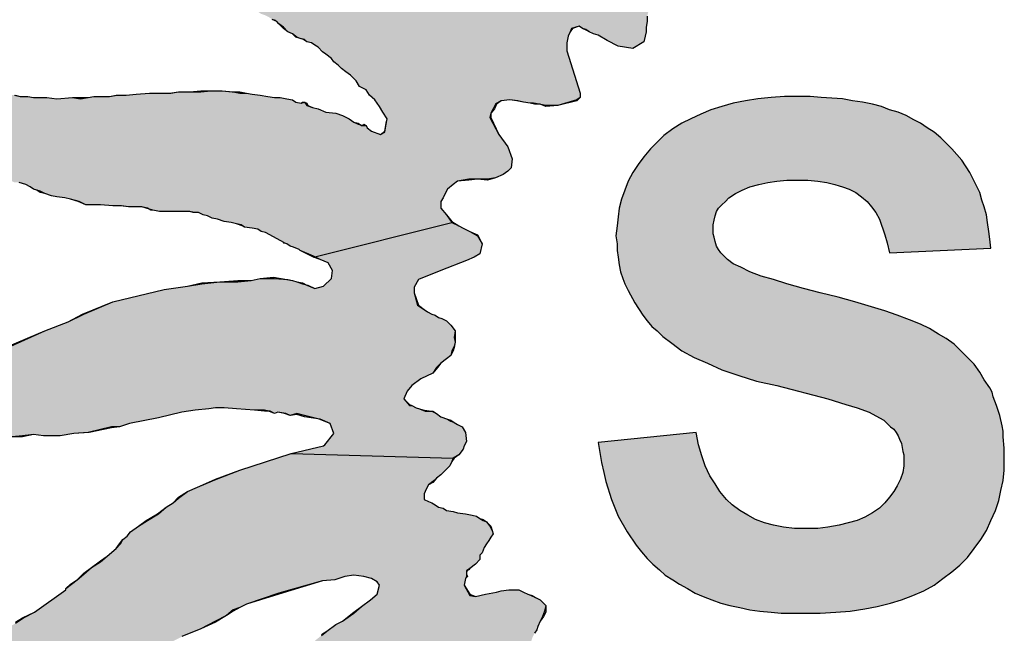
# Model space of a CAD drawing. Extents: x 65 to 730, y -2 to 387.
# Drawn here: x 458 to 477, y 75 to 87 of the extents above; entities that cross this region are included whole.
import ezdxf

# ---------------------------------------------------------------- set-up
doc = ezdxf.new("R2010")
doc.units = 0
doc.layers.get('0').update_dxf_attribs({"color": 3, "linetype": 'CONTINUOUS'})
doc.layers.add('TB', color=7, linetype='CONTINUOUS')
doc.layers.add('TEXT', color=3, linetype='CONTINUOUS')

msp = doc.modelspace()

# ---------------------------------------------------------------- hatches: boundary and pattern name
at = {"layer": 'TB', "linetype": 'Continuous'}
msp.add_hatch(color=0, dxfattribs=at).paths.add_polyline_path([(470.4, 75.867), (470.508, 75.758), (470.66, 75.672), (470.79, 75.585), (470.942, 75.498), (471.094, 75.411), (471.245, 75.346), (471.419, 75.281), (471.592, 75.216), (471.766, 75.173), (471.961, 75.13), (472.156, 75.086), (472.351, 75.064), (472.568, 75.043), (472.763, 75.021), (473.002, 75.021), (473.219, 75.021), (473.522, 75.021), (473.826, 75.043), (474.108, 75.064), (474.39, 75.108), (474.628, 75.151), (474.888, 75.216), (475.105, 75.281), (475.322, 75.368), (475.539, 75.455), (475.734, 75.563), (475.908, 75.693), (476.081, 75.823), (476.233, 75.954), (476.385, 76.105), (476.515, 76.279), (476.645, 76.452), (476.753, 76.626), (476.84, 76.821), (476.927, 77.016), (476.992, 77.211), (477.035, 77.406), (477.078, 77.602), (477.1, 77.797), (477.1, 78.014), (477.1, 78.23), (477.078, 78.447), (477.078, 78.556), (477.057, 78.664), (477.013, 78.859), (476.948, 79.054), (476.883, 79.228), (476.862, 79.315), (476.818, 79.401), (476.71, 79.553), (476.623, 79.705), (476.515, 79.857), (476.385, 79.987), (476.254, 80.117), (476.124, 80.247), (475.973, 80.355), (475.821, 80.442), (475.647, 80.551), (475.474, 80.637), (475.257, 80.724), (475.018, 80.811), (474.78, 80.897), (474.194, 81.071), (473.869, 81.158), (473.522, 81.244), (473.197, 81.331), (472.872, 81.418), (472.612, 81.505), (472.373, 81.57), (472.156, 81.656), (471.983, 81.743), (471.831, 81.808), (471.722, 81.895), (471.657, 81.96), (471.592, 82.025), (471.549, 82.09), (471.506, 82.155), (471.484, 82.242), (471.462, 82.329), (471.441, 82.394), (471.441, 82.48), (471.441, 82.567), (471.462, 82.654), (471.484, 82.741), (471.506, 82.827), (471.549, 82.892), (471.614, 82.957), (471.679, 83.023), (471.744, 83.088), (471.874, 83.174), (472.004, 83.239), (472.156, 83.304), (472.33, 83.348), (472.503, 83.391), (472.677, 83.413), (472.872, 83.435), (473.089, 83.435), (473.284, 83.435), (473.479, 83.413), (473.652, 83.391), (473.804, 83.348), (473.891, 83.326), (473.956, 83.304), (474.086, 83.261), (474.216, 83.196), (474.325, 83.109), (474.433, 83.023), (474.52, 82.914), (474.606, 82.806), (474.672, 82.676), (474.78, 82.372), (474.823, 82.22), (474.867, 82.025), (476.84, 82.112), (476.818, 82.285), (476.797, 82.437), (476.775, 82.611), (476.753, 82.762), (476.71, 82.914), (476.666, 83.044), (476.623, 83.196), (476.558, 83.326), (476.493, 83.456), (476.428, 83.586), (476.276, 83.825), (476.081, 84.042), (475.864, 84.259), (475.734, 84.367), (475.604, 84.454), (475.474, 84.54), (475.344, 84.605), (475.192, 84.692), (475.04, 84.757), (474.867, 84.801), (474.715, 84.866), (474.541, 84.909), (474.346, 84.952), (474.151, 84.974), (473.956, 85.017), (473.544, 85.039), (473.327, 85.061), (473.11, 85.061), (472.828, 85.061), (472.568, 85.039), (472.308, 85.017), (472.069, 84.974), (471.831, 84.931), (471.614, 84.866), (471.397, 84.801), (471.202, 84.714), (471.007, 84.627), (470.833, 84.54), (470.66, 84.432), (470.487, 84.302), (470.356, 84.172), (470.226, 84.042), (470.096, 83.89), (469.988, 83.738), (469.879, 83.586), (469.793, 83.413), (469.728, 83.239), (469.663, 83.066), (469.619, 82.892), (469.597, 82.719), (469.576, 82.545), (469.554, 82.35), (469.576, 82.199), (469.576, 82.068), (469.597, 81.938), (469.619, 81.787), (469.641, 81.656), (469.684, 81.526), (469.728, 81.418), (469.793, 81.288), (469.923, 81.049), (470.075, 80.811), (470.161, 80.702), (470.248, 80.594), (470.356, 80.507), (470.465, 80.399), (470.638, 80.269), (470.833, 80.117), (471.072, 79.987), (471.332, 79.878), (471.614, 79.748), (471.939, 79.64), (472.286, 79.531), (472.677, 79.445), (473.674, 79.184), (474.021, 79.076), (474.238, 79.011), (474.476, 78.924), (474.672, 78.816), (474.758, 78.772), (474.823, 78.707), (474.888, 78.642), (474.953, 78.599), (474.997, 78.534), (475.04, 78.469), (475.062, 78.404), (475.105, 78.317), (475.127, 78.165), (475.149, 78.1), (475.149, 78.014), (475.149, 77.883), (475.127, 77.753), (475.084, 77.623), (475.018, 77.493), (474.953, 77.385), (474.867, 77.276), (474.78, 77.168), (474.672, 77.059), (474.541, 76.973), (474.39, 76.886), (474.238, 76.821), (474.064, 76.778), (473.891, 76.734), (473.674, 76.691), (473.479, 76.669), (473.24, 76.669), (473.024, 76.669), (472.807, 76.691), (472.612, 76.734), (472.438, 76.778), (472.265, 76.843), (472.113, 76.929), (471.961, 77.016), (471.809, 77.124), (471.701, 77.233), (471.571, 77.385), (471.484, 77.536), (471.376, 77.688), (471.289, 77.883), (471.224, 78.079), (471.159, 78.295), (471.115, 78.534), (469.207, 78.339), (469.272, 77.948), (469.316, 77.753), (469.359, 77.58), (469.467, 77.233), (469.597, 76.908), (469.771, 76.604), (469.944, 76.344), (470.053, 76.214), (470.161, 76.084), (470.27, 75.975)])
at = {"layer": 'TEXT'}
for points in [[(468.622, 86.232), (468.665, 86.319), (468.687, 86.384), (468.839, 86.427), (468.904, 86.384), (468.969, 86.362), (469.034, 86.319), (469.12, 86.275), (469.207, 86.253), (469.381, 86.145), (469.597, 86.037), (469.879, 85.993), (470.096, 86.123), (470.118, 86.232), (470.14, 86.319), (470.14, 86.405), (470.161, 86.514), (470.161, 86.622), (470.183, 86.709), (470.205, 86.882), (470.226, 86.969), (470.248, 87.077), (470.291, 87.186), (470.313, 87.273), (470.443, 87.338), (470.595, 87.338), (470.703, 87.273), (470.768, 87.229), (470.855, 87.143), (470.942, 87.099), (471.029, 87.012), (471.115, 86.969), (471.177, 86.923), (471.224, 86.904), (469.395, 88.732), (469.381, 88.725), (469.099, 89.029), (468.99, 89.224), (468.86, 89.419), (468.795, 89.506), (468.687, 89.636), (468.6, 89.766), (468.492, 89.94), (468.405, 90.07), (468.275, 90.265), (468.188, 90.373), (468.08, 90.482), (467.993, 90.59), (467.884, 90.677), (467.798, 90.742), (467.733, 90.764), (467.668, 90.807), (467.581, 90.872), (467.472, 90.981), (467.407, 91.089), (467.299, 91.154), (467.256, 91.197), (467.191, 91.241), (467.125, 91.284), (467.039, 91.349), (466.952, 91.414), (466.757, 91.523), (466.562, 91.631), (466.497, 91.696), (466.41, 91.761), (466.345, 91.805), (466.28, 91.87), (466.215, 91.913), (466.106, 92), (465.998, 92.065), (465.933, 92.152), (465.92, 92.16), (465.868, 92.173), (465.803, 92.217), (465.629, 92.368), (465.608, 92.368), (465.477, 92.455), (465.391, 92.52), (465.326, 92.542), (465.282, 92.607), (465.196, 92.65), (465.109, 92.694), (465.022, 92.737), (464.957, 92.78), (464.87, 92.867), (464.784, 92.91), (464.675, 92.954), (464.588, 93.019), (464.458, 93.084), (464.393, 93.127), (464.307, 93.192), (464.22, 93.236), (464.133, 93.322), (464.025, 93.409), (463.938, 93.518), (463.829, 93.626), (463.792, 93.676), (463.743, 93.713), (463.634, 93.843), (463.569, 93.951), (463.483, 94.081), (463.396, 94.212), (463.266, 94.342), (463.157, 94.472), (463.049, 94.624), (462.984, 94.732), (462.832, 94.949), (462.724, 95.166), (462.594, 95.339), (462.507, 95.448), (462.333, 95.448), (462.225, 95.361), (462.16, 95.209), (462.225, 94.949), (462.247, 94.754), (462.312, 94.428), (462.312, 94.255), (462.398, 93.93), (462.485, 93.496), (462.594, 93.084), (462.724, 92.759), (462.832, 92.585), (462.984, 92.347), (463.092, 92.13), (463.179, 91.935), (463.331, 91.631), (463.439, 91.458), (463.488, 91.398), (463.548, 91.349), (463.634, 91.262), (463.711, 91.166), (463.808, 91.089), (463.895, 90.981), (463.96, 90.894), (464.068, 90.807), (464.155, 90.742), (464.241, 90.677), (464.328, 90.59), (464.415, 90.547), (464.502, 90.504), (464.567, 90.438), (464.675, 90.373), (464.719, 90.352), (464.805, 90.287), (464.914, 90.2), (465, 90.135), (465.109, 90.048), (465.152, 90.005), (465.239, 89.94), (465.304, 89.896), (465.412, 89.81), (465.521, 89.766), (465.629, 89.68), (465.716, 89.593), (465.803, 89.463), (465.889, 89.333), (465.955, 89.246), (466.02, 89.181), (466.128, 89.051), (466.236, 88.877), (466.367, 88.595), (466.497, 88.378), (466.605, 88.162), (466.713, 87.945), (467.017, 87.164), (466.887, 87.056), (466.692, 87.077), (466.67, 87.077), (466.583, 87.121), (466.54, 87.164), (466.475, 87.251), (466.367, 87.316), (466.28, 87.381), (466.193, 87.446), (466.085, 87.533), (465.998, 87.598), (465.933, 87.598), (465.889, 87.62), (465.889, 87.685), (465.803, 87.706), (465.738, 87.75), (465.651, 87.793), (465.564, 87.901), (465.499, 87.966), (465.434, 87.988), (465.347, 88.032), (465.196, 88.118), (465.131, 88.14), (465.065, 88.183), (464.979, 88.227), (464.966, 88.235), (464.914, 88.248), (464.914, 88.27), (464.892, 88.292), (464.849, 88.313), (464.797, 88.326), (464.784, 88.313), (464.697, 88.378), (464.61, 88.4), (464.502, 88.4), (464.393, 88.444), (464.307, 88.509), (464.198, 88.552), (464.09, 88.595), (464.025, 88.617), (463.96, 88.66), (463.829, 88.704), (463.699, 88.704), (463.613, 88.725), (463.526, 88.747), (463.417, 88.79), (463.331, 88.834), (463.266, 88.856), (463.179, 88.877), (463.071, 88.921), (462.962, 88.964), (462.875, 88.986), (462.745, 89.007), (462.637, 89.072), (462.55, 89.094), (462.485, 89.137), (462.377, 89.159), (462.312, 89.181), (462.225, 89.202), (462.073, 89.202), (461.965, 89.246), (461.856, 89.289), (461.704, 89.289), (461.596, 89.333), (461.466, 89.354), (461.358, 89.354), (461.265, 89.391), (461.227, 89.398), (461.141, 89.398), (461.054, 89.441), (460.946, 89.484), (460.837, 89.528), (460.729, 89.571), (460.642, 89.593), (460.534, 89.614), (460.425, 89.658), (460.273, 89.723), (460.187, 89.788), (460.078, 89.831), (459.991, 89.875), (459.905, 89.918), (459.861, 89.961), (459.775, 89.983), (459.71, 90.026), (459.644, 90.048), (459.592, 90.083), (459.558, 90.092), (459.493, 90.135), (459.428, 90.178), (459.341, 90.265), (459.254, 90.352), (459.167, 90.46), (459.102, 90.525), (459.016, 90.59), (458.951, 90.655), (458.886, 90.72), (458.853, 90.753), (458.799, 90.785), (458.712, 90.894), (458.604, 91.024), (458.517, 91.176), (458.365, 91.262), (458.235, 91.197), (458.148, 90.937), (458.148, 90.699), (458.17, 90.634), (458.213, 90.46), (458.3, 90.287), (458.452, 89.961), (458.625, 89.636), (458.69, 89.506), (458.864, 89.246), (458.929, 89.181), (459.037, 89.072), (459.102, 88.986), (459.211, 88.877), (459.319, 88.725), (459.428, 88.595), (459.493, 88.509), (459.601, 88.422), (459.666, 88.4), (459.753, 88.335), (459.796, 88.292), (459.883, 88.227), (459.948, 88.162), (460.056, 88.053), (460.122, 87.988), (460.252, 87.901), (460.295, 87.88), (460.382, 87.815), (460.447, 87.75), (460.534, 87.706), (460.62, 87.641), (460.75, 87.561), (460.924, 87.468), (460.902, 87.468), (460.989, 87.446), (461.054, 87.403), (461.141, 87.359), (461.184, 87.316), (461.249, 87.273), (461.314, 87.229), (461.401, 87.186), (461.466, 87.143), (461.574, 87.099), (461.683, 87.056), (461.835, 86.991), (461.9, 86.969), (461.986, 86.926), (462.138, 86.861), (462.182, 86.817), (462.268, 86.774), (462.355, 86.752), (462.528, 86.731), (462.594, 86.709), (462.659, 86.665), (462.724, 86.644), (462.81, 86.6), (462.875, 86.557), (462.94, 86.535), (463.005, 86.47), (463.092, 86.405), (463.179, 86.319), (463.266, 86.275), (463.352, 86.21), (463.417, 86.188), (463.504, 86.167), (463.548, 86.123), (463.634, 86.102), (463.699, 86.058), (463.764, 86.015), (463.851, 85.928), (463.916, 85.885), (464.025, 85.798), (464.068, 85.733), (464.155, 85.668), (464.22, 85.603), (464.307, 85.538), (464.393, 85.473), (464.502, 85.364), (464.567, 85.256), (464.697, 85.191), (464.762, 85.083), (464.87, 84.996), (464.957, 84.866), (465.022, 84.757), (465.109, 84.627), (465.087, 84.519), (465.065, 84.367), (464.979, 84.324), (464.805, 84.389), (464.719, 84.454), (464.697, 84.497), (464.61, 84.497), (464.597, 84.506), (464.545, 84.519), (464.458, 84.562), (464.372, 84.627), (464.241, 84.692), (464.111, 84.736), (463.916, 84.757), (463.764, 84.822), (463.656, 84.844), (463.548, 84.887), (463.504, 84.952), (463.439, 84.931), (463.331, 84.952), (463.266, 84.996), (463.157, 85.017), (463.027, 85.039), (462.919, 85.039), (462.789, 85.061), (462.637, 85.083), (462.485, 85.104), (462.377, 85.126), (462.247, 85.126), (462.116, 85.148), (462.095, 85.148), (461.9, 85.169), (461.683, 85.169), (461.488, 85.148), (461.271, 85.148), (461.054, 85.148), (460.902, 85.126), (460.707, 85.126), (460.49, 85.126), (460.23, 85.104), (460.035, 85.083), (459.861, 85.083), (459.71, 85.061), (459.601, 85.061), (459.406, 85.061), (459.298, 85.039), (459.146, 85.017), (458.994, 85.039), (458.69, 85.017), (458.495, 85.039), (458.235, 85.039), (458.127, 85.061), (457.975, 85.061), (457.866, 85.083), (457.736, 85.104), (457.606, 85.148), (457.476, 85.148), (457.346, 85.169), (457.238, 85.169), (457.107, 85.213), (456.977, 85.213), (456.847, 85.299), (456.76, 85.343), (456.695, 85.364), (456.609, 85.408), (456.544, 85.451), (456.479, 85.495), (456.414, 85.495), (456.305, 85.538), (456.218, 85.581), (456.153, 85.625), (456.045, 85.646), (455.98, 85.69), (455.915, 85.733), (455.85, 85.755), (455.785, 85.841), (455.698, 85.885), (455.524, 85.907), (455.394, 85.798), (455.375, 85.68), (455.394, 85.581), (455.524, 85.364), (455.806, 85.017), (455.915, 84.909), (456.023, 84.757), (456.11, 84.627), (456.24, 84.475), (456.327, 84.432), (456.414, 84.302), (456.522, 84.237), (456.63, 84.172), (456.695, 84.128), (456.804, 84.042), (456.869, 83.977), (456.977, 83.933), (457.021, 83.89), (457.086, 83.825), (457.194, 83.716), (457.259, 83.695), (457.346, 83.651), (457.476, 83.565), (457.65, 83.478), (457.78, 83.435), (457.866, 83.391), (457.953, 83.391), (458.018, 83.369), (458.083, 83.348), (458.17, 83.304), (458.235, 83.261), (458.3, 83.239), (458.365, 83.218), (458.452, 83.174), (458.582, 83.131), (458.69, 83.109), (458.842, 83.088), (458.951, 83.066), (459.124, 83.023), (459.254, 82.957), (459.536, 82.957), (459.775, 82.936), (459.948, 82.936), (460.078, 82.914), (460.208, 82.914), (460.338, 82.914), (460.447, 82.892), (460.468, 82.878), (460.49, 82.871), (460.555, 82.849), (460.685, 82.827), (460.946, 82.827), (461.097, 82.827), (461.271, 82.827), (461.358, 82.806), (461.444, 82.806), (461.531, 82.762), (461.618, 82.741), (461.704, 82.697), (461.813, 82.676), (461.943, 82.632), (462.073, 82.611), (462.182, 82.589), (462.268, 82.567), (462.333, 82.524), (462.485, 82.502), (462.594, 82.48), (462.659, 82.437), (462.745, 82.415), (463.114, 82.22), (463.092, 82.22), (463.157, 82.199), (463.222, 82.155), (463.287, 82.133), (463.396, 82.09), (463.417, 82.068), (463.678, 81.96), (463.707, 81.946), (466.367, 82.611), (466.258, 82.762), (466.15, 82.892), (466.15, 83.023), (466.193, 83.088), (466.236, 83.174), (466.28, 83.261), (466.388, 83.348), (466.475, 83.413), (466.692, 83.456), (466.865, 83.456), (467.06, 83.456), (467.212, 83.478), (467.364, 83.543), (467.451, 83.608), (467.516, 83.673), (467.537, 83.847), (467.451, 84.085), (467.277, 84.324), (467.104, 84.649), (467.125, 84.736), (467.169, 84.822), (467.212, 84.909), (467.321, 84.974), (467.494, 84.996), (467.646, 84.974), (467.754, 84.952), (467.884, 84.931), (467.949, 84.931), (468.058, 84.909), (468.08, 84.909), (468.095, 84.903), (468.188, 84.887), (468.427, 84.887), (468.795, 84.996), (468.86, 85.039), (468.86, 85.126), (468.6, 85.95), (468.6, 86.102)], [(465.629, 81.353), (465.716, 81.505), (466.15, 81.678), (466.648, 81.873), (466.8, 81.938), (466.909, 82.003), (466.952, 82.199), (466.865, 82.35), (466.713, 82.437), (466.583, 82.502), (466.497, 82.545), (466.367, 82.611), (463.707, 81.946), (463.808, 81.895), (463.96, 81.83), (464.046, 81.678), (464.025, 81.526), (463.873, 81.375), (463.699, 81.331), (463.548, 81.396), (463.533, 81.403), (463.461, 81.418), (463.352, 81.461), (463.266, 81.483), (463.157, 81.505), (463.136, 81.508), (462.919, 81.526), (462.637, 81.526), (462.463, 81.483), (462.203, 81.461), (461.856, 81.461), (461.509, 81.418), (461.227, 81.375), (460.772, 81.309), (459.775, 81.071), (459.211, 80.832), (458.907, 80.681), (458.452, 80.507), (457.736, 80.182), (457.389, 80.052), (457.064, 79.943), (456.674, 79.9), (456.392, 79.878), (456.132, 79.857), (455.893, 79.835), (455.633, 79.792), (455.546, 79.813), (455.481, 79.835), (455.351, 79.9), (455.243, 79.9), (455.108, 79.939), (455.069, 79.943), (454.939, 79.943), (454.722, 79.965), (454.549, 79.9), (454.484, 79.835), (454.44, 79.727), (454.505, 79.618), (454.57, 79.51), (454.679, 79.336), (454.744, 79.315), (454.852, 79.271), (454.896, 79.228), (454.982, 79.206), (455.069, 79.119), (455.134, 79.054), (455.221, 78.989), (455.286, 78.946), (455.438, 78.903), (455.568, 78.794), (455.698, 78.772), (455.785, 78.729), (455.893, 78.707), (455.98, 78.707), (456.11, 78.664), (456.218, 78.642), (456.305, 78.621), (456.392, 78.599), (456.457, 78.577), (456.544, 78.556), (456.522, 78.577), (456.717, 78.538), (456.76, 78.534), (456.891, 78.512), (456.977, 78.491), (457.042, 78.469), (457.172, 78.447), (457.303, 78.426), (457.498, 78.447), (457.65, 78.469), (457.823, 78.447), (458.018, 78.469), (458.235, 78.491), (458.43, 78.469), (458.582, 78.469), (458.755, 78.469), (459.016, 78.512), (459.298, 78.534), (459.753, 78.642), (459.905, 78.642), (460.1, 78.707), (460.664, 78.816), (461.119, 78.924), (461.379, 78.968), (461.639, 78.989), (461.77, 79.011), (461.943, 79.011), (462.182, 78.989), (462.528, 78.968), (462.724, 78.968), (462.81, 78.946), (462.832, 78.946), (462.919, 78.903), (462.984, 78.924), (463.136, 78.903), (463.222, 78.859), (463.352, 78.903), (463.504, 78.859), (463.751, 78.802), (463.808, 78.794), (464.003, 78.707), (464.068, 78.512), (463.895, 78.295), (463.873, 78.274), (463.244, 78.122), (466.388, 78.035), (466.497, 78.1), (466.583, 78.209), (466.605, 78.274), (466.648, 78.36), (466.627, 78.534), (466.562, 78.642), (466.475, 78.686), (466.41, 78.729), (466.345, 78.751), (466.28, 78.794), (466.15, 78.838), (466.063, 78.903), (465.976, 78.946), (465.846, 78.946), (465.738, 78.989), (465.673, 79.011), (465.586, 79.054), (465.543, 79.054), (465.434, 79.184), (465.499, 79.336), (465.586, 79.445), (465.759, 79.575), (465.998, 79.683), (466.063, 79.792), (466.15, 79.878), (466.258, 79.965), (466.345, 80.03), (466.367, 80.117), (466.41, 80.204), (466.432, 80.29), (466.41, 80.377), (466.432, 80.507), (466.345, 80.616), (466.258, 80.702), (466.171, 80.746), (466.106, 80.767), (466.041, 80.811), (465.976, 80.832), (465.889, 80.876), (465.824, 80.919), (465.694, 81.006), (465.629, 81.244)], [(467.906, 73.915), (467.819, 73.98), (467.798, 74.089), (467.798, 74.219), (467.841, 74.327), (467.884, 74.392), (467.906, 74.479), (467.928, 74.544), (467.971, 74.631), (468.015, 74.696), (468.036, 74.761), (468.08, 74.869), (468.123, 74.956), (468.166, 75.064), (468.188, 75.173), (468.08, 75.281), (467.993, 75.325), (467.906, 75.368), (467.841, 75.39), (467.754, 75.433), (467.668, 75.476), (467.472, 75.476), (467.321, 75.455), (467.234, 75.433), (467.017, 75.39), (466.822, 75.346), (466.713, 75.368), (466.605, 75.563), (466.627, 75.693), (466.648, 75.737), (466.648, 75.845), (466.67, 75.86), (466.67, 75.867), (466.681, 75.867), (466.713, 75.888), (466.822, 75.975), (466.909, 76.062), (466.909, 76.084), (466.909, 76.105), (466.909, 76.149), (466.93, 76.17), (466.952, 76.192), (466.995, 76.3), (467.039, 76.366), (467.082, 76.431), (467.125, 76.496), (467.169, 76.561), (467.147, 76.626), (467.104, 76.712), (467.039, 76.799), (466.974, 76.821), (466.909, 76.864), (466.844, 76.908), (466.757, 76.929), (466.627, 76.951), (466.475, 76.973), (466.388, 76.994), (466.258, 77.016), (466.193, 77.059), (466.106, 77.081), (466.041, 77.124), (465.976, 77.168), (465.911, 77.19), (465.824, 77.233), (465.824, 77.341), (465.868, 77.428), (465.911, 77.515), (465.998, 77.58), (466.063, 77.645), (466.15, 77.71), (466.258, 77.818), (466.323, 77.883), (466.367, 77.97), (466.388, 78.035), (463.244, 78.122), (462.247, 77.797), (461.791, 77.623), (461.423, 77.471), (461.227, 77.385), (461.054, 77.255), (460.946, 77.168), (460.815, 77.081), (460.664, 76.951), (460.447, 76.821), (460.273, 76.712), (460.122, 76.604), (460.056, 76.517), (459.97, 76.452), (459.926, 76.366), (459.84, 76.279), (459.666, 76.127), (459.536, 76.019), (459.363, 75.91), (459.211, 75.78), (459.081, 75.672), (458.972, 75.585), (458.864, 75.498), (458.864, 75.476), (458.257, 75.043), (458.04, 74.934), (457.888, 74.826), (457.671, 74.696), (457.584, 74.609), (457.303, 74.457), (456.912, 74.284), (456.197, 74.045), (455.871, 73.959), (455.481, 73.937), (455.394, 73.763), (455.459, 73.525), (455.655, 73.482), (455.763, 73.46), (455.871, 73.438), (455.958, 73.416), (456.067, 73.373), (456.197, 73.373), (456.305, 73.33), (456.435, 73.286), (456.522, 73.286), (456.652, 73.265), (456.782, 73.243), (456.891, 73.243), (457.107, 73.243), (457.368, 73.286), (457.498, 73.308), (457.628, 73.33), (457.78, 73.33), (458.04, 73.373), (458.192, 73.395), (458.322, 73.416), (458.56, 73.46), (458.712, 73.503), (458.864, 73.547), (458.972, 73.568), (459.081, 73.59), (459.211, 73.633), (459.341, 73.677), (459.428, 73.72), (459.558, 73.763), (459.666, 73.807), (459.818, 73.872), (460.36, 74.11), (460.534, 74.262), (460.707, 74.371), (460.902, 74.457), (461.119, 74.566), (461.488, 74.718), (461.77, 74.869), (461.986, 74.978), (462.116, 75.086), (462.247, 75.13), (462.377, 75.195), (463.005, 75.411), (463.851, 75.65), (464.09, 75.672), (464.285, 75.737), (464.458, 75.758), (464.653, 75.737), (464.805, 75.693), (464.914, 75.628), (464.957, 75.563), (464.914, 75.39), (464.784, 75.281), (464.61, 75.151), (464.458, 75.021), (464.241, 74.869), (464.111, 74.804), (463.938, 74.674), (463.829, 74.587), (463.721, 74.501), (463.634, 74.414), (463.417, 74.262), (463.266, 74.197), (463.157, 74.089), (463.005, 73.959), (462.832, 73.807), (462.615, 73.547), (462.485, 73.373), (462.377, 73.265), (462.116, 72.918), (462.008, 72.766), (461.943, 72.658), (461.921, 72.614), (461.878, 72.549), (461.835, 72.441), (461.683, 72.246), (461.488, 71.942), (461.509, 71.942), (461.336, 71.747), (461.227, 71.617), (461.141, 71.508), (461.076, 71.422), (461.032, 71.335), (460.989, 71.291), (460.946, 71.226), (460.902, 71.161), (460.88, 71.053), (460.794, 70.945), (460.555, 70.641), (460.49, 70.554), (460.447, 70.467), (460.382, 70.381), (460.295, 70.294), (460.23, 70.207), (460.143, 70.121), (460.1, 70.055), (460.056, 69.969), (459.948, 69.86), (459.861, 69.752), (459.731, 69.665), (459.579, 69.557), (459.341, 69.427), (459.211, 69.34), (459.124, 69.275), (459.016, 69.188), (458.842, 69.058), (458.582, 68.928), (458.343, 68.754), (458.3, 68.711), (458.257, 68.646), (458.192, 68.559), (458.192, 68.494), (458.278, 68.342), (458.387, 68.277), (458.517, 68.212), (458.799, 68.256), (458.994, 68.299), (459.254, 68.321), (459.428, 68.342), (459.688, 68.386), (459.861, 68.429), (460.122, 68.473), (460.403, 68.559), (460.642, 68.668), (460.859, 68.798), (461.141, 68.95), (461.509, 69.145), (461.748, 69.297), (461.921, 69.405), (462.051, 69.492), (462.203, 69.6), (462.333, 69.709), (462.42, 69.774), (462.55, 69.86), (462.68, 69.947), (462.832, 70.077), (462.984, 70.186), (463.092, 70.294), (463.179, 70.381), (463.244, 70.446), (463.287, 70.511), (463.331, 70.576), (463.374, 70.641), (463.439, 70.749), (463.526, 70.836), (463.613, 70.945), (463.699, 71.075), (463.786, 71.14), (463.786, 71.161), (464.046, 71.422), (464.241, 71.638), (464.35, 71.725), (464.632, 72.007), (464.762, 72.159), (464.957, 72.332), (465.087, 72.419), (465.239, 72.527), (465.369, 72.636), (465.521, 72.744), (465.803, 72.853), (465.911, 72.896), (466.258, 72.983), (466.367, 72.961), (466.388, 72.961), (466.562, 72.874), (466.605, 72.636), (467.971, 73.872)]]:
    msp.add_hatch(color=0, dxfattribs=at).paths.add_polyline_path(points)

# ---------------------------------------------------------------- linework, layer by layer
at = {"color": 7}
for points in [[(457.888, 85.083), (457.975, 85.061), (458.127, 85.061), (458.235, 85.039), (458.495, 85.039), (458.69, 85.017), (458.994, 85.039), (459.146, 85.017), (459.298, 85.039), (459.406, 85.061), (459.601, 85.061), (459.71, 85.061), (459.861, 85.083), (460.035, 85.083), (460.23, 85.104), (460.49, 85.126), (460.707, 85.126), (460.902, 85.126), (461.054, 85.148), (461.271, 85.148), (461.488, 85.148), (461.683, 85.169), (461.9, 85.169), (462.116, 85.148), (462.247, 85.126), (462.377, 85.126), (462.485, 85.104), (462.637, 85.083), (462.789, 85.061), (462.919, 85.039), (463.027, 85.039), (463.157, 85.017), (463.266, 84.996), (463.331, 84.952), (463.439, 84.931), (463.461, 84.952), (463.504, 84.952), (463.548, 84.931), (463.569, 84.887), (463.656, 84.844), (463.764, 84.822), (463.916, 84.757), (464.111, 84.736), (464.241, 84.692), (464.372, 84.627), (464.458, 84.562), (464.545, 84.519), (464.632, 84.497), (464.653, 84.519), (464.697, 84.497), (464.719, 84.454), (464.805, 84.389), (464.979, 84.324), (465.065, 84.367), (465.087, 84.519), (465.109, 84.627), (465.022, 84.757), (464.957, 84.866), (464.87, 84.996), (464.762, 85.083), (464.697, 85.191), (464.567, 85.256), (464.502, 85.364), (464.393, 85.473), (464.307, 85.538), (464.22, 85.603), (464.155, 85.668), (464.068, 85.733), (464.025, 85.798), (463.916, 85.885), (463.851, 85.928), (463.764, 86.015), (463.699, 86.058), (463.634, 86.102), (463.548, 86.123), (463.504, 86.167), (463.417, 86.188), (463.352, 86.21), (463.266, 86.275), (463.179, 86.319), (463.092, 86.384), (463.005, 86.47), (462.962, 86.514), (462.875, 86.557)], [(464.393, 85.473), (464.307, 85.538), (464.22, 85.603), (464.155, 85.668), (464.068, 85.733), (464.025, 85.798), (463.916, 85.885), (463.851, 85.928), (463.764, 86.015), (463.699, 86.058), (463.634, 86.102), (463.548, 86.123), (463.483, 86.167), (463.417, 86.188), (463.331, 86.21), (463.266, 86.275), (463.179, 86.319), (463.092, 86.405), (463.005, 86.47), (462.94, 86.535), (462.875, 86.557)], [(470.161, 86.622), (470.161, 86.514), (470.14, 86.405), (470.14, 86.319), (470.118, 86.232), (470.096, 86.123), (469.879, 85.993), (469.597, 86.037), (469.381, 86.145), (469.207, 86.253), (469.12, 86.275), (469.034, 86.319), (468.969, 86.362), (468.904, 86.384), (468.839, 86.427), (468.687, 86.384), (468.665, 86.319), (468.622, 86.232), (468.6, 86.102), (468.6, 85.95), (468.86, 85.126), (468.86, 85.039), (468.795, 84.996), (468.427, 84.887), (468.188, 84.887), (468.058, 84.909), (467.949, 84.931), (467.884, 84.931), (467.754, 84.952), (467.624, 84.974), (467.494, 84.996), (467.321, 84.974), (467.212, 84.909), (467.169, 84.822), (467.125, 84.736), (467.104, 84.649), (467.277, 84.324), (467.451, 84.085), (467.537, 83.847), (467.516, 83.673), (467.451, 83.608), (467.364, 83.543), (467.212, 83.478), (467.06, 83.456), (466.865, 83.456), (466.692, 83.456), (466.475, 83.413), (466.388, 83.348), (466.28, 83.261), (466.236, 83.174), (466.193, 83.088), (466.15, 83.023), (466.15, 82.892), (466.258, 82.762), (466.367, 82.632), (466.497, 82.545), (466.583, 82.502), (466.713, 82.437), (466.865, 82.372), (466.952, 82.199), (466.909, 82.003), (466.8, 81.938), (466.648, 81.873), (466.15, 81.678), (465.716, 81.505), (465.629, 81.353), (465.629, 81.244), (465.694, 81.006), (465.824, 80.919), (465.889, 80.876), (465.976, 80.832), (466.041, 80.811), (466.106, 80.767), (466.171, 80.746), (466.258, 80.702), (466.345, 80.616), (466.432, 80.507), (466.41, 80.377), (466.432, 80.29), (466.41, 80.204), (466.367, 80.117), (466.345, 80.03), (466.258, 79.965), (466.15, 79.878), (466.063, 79.792), (465.998, 79.683), (465.759, 79.575), (465.586, 79.445), (465.499, 79.336), (465.434, 79.184), (465.543, 79.076), (465.586, 79.054), (465.673, 79.011), (465.738, 78.989), (465.824, 78.968), (465.976, 78.946), (466.063, 78.903), (466.15, 78.838), (466.28, 78.794), (466.345, 78.772), (466.41, 78.729), (466.475, 78.686), (466.562, 78.642), (466.627, 78.534), (466.648, 78.36), (466.605, 78.274), (466.583, 78.209), (466.497, 78.1), (466.388, 78.035), (466.367, 77.97), (466.323, 77.883), (466.258, 77.818), (466.15, 77.71), (466.063, 77.645), (465.998, 77.58), (465.911, 77.515), (465.868, 77.428), (465.824, 77.341), (465.824, 77.233), (465.911, 77.19), (465.976, 77.168), (466.041, 77.124), (466.106, 77.081), (466.193, 77.059), (466.258, 77.016), (466.388, 76.994), (466.475, 76.973), (466.627, 76.951), (466.757, 76.929), (466.844, 76.908), (466.909, 76.864), (466.974, 76.843), (467.039, 76.799), (467.104, 76.712)], [(470.161, 86.622), (470.161, 86.514), (470.14, 86.405), (470.14, 86.319), (470.118, 86.232), (470.096, 86.123), (469.879, 85.993), (469.597, 86.037), (469.381, 86.145), (469.207, 86.253), (469.12, 86.275), (469.034, 86.319), (468.99, 86.34), (468.904, 86.384), (468.839, 86.427), (468.708, 86.384), (468.665, 86.319), (468.622, 86.232), (468.6, 86.102), (468.6, 85.95), (468.86, 85.126), (468.86, 85.039), (468.795, 84.974), (468.427, 84.887), (468.188, 84.866), (468.08, 84.909), (467.971, 84.909), (467.884, 84.931), (467.754, 84.952), (467.646, 84.974), (467.494, 84.996), (467.321, 84.974), (467.234, 84.909), (467.191, 84.822), (467.125, 84.736), (467.125, 84.649), (467.277, 84.324), (467.451, 84.085), (467.537, 83.847), (467.516, 83.673), (467.451, 83.608), (467.364, 83.543), (467.212, 83.478), (467.06, 83.435), (466.865, 83.456), (466.692, 83.435), (466.475, 83.413), (466.388, 83.348), (466.28, 83.261), (466.236, 83.174), (466.193, 83.088), (466.15, 83.023), (466.15, 82.892), (466.258, 82.762), (466.367, 82.611), (466.497, 82.545), (466.583, 82.502), (466.713, 82.437), (466.865, 82.35), (466.952, 82.199), (466.909, 82.003), (466.8, 81.938), (466.648, 81.873), (466.15, 81.678), (465.716, 81.505), (465.629, 81.353), (465.629, 81.244), (465.716, 81.006), (465.824, 80.919), (465.889, 80.876), (465.976, 80.832), (466.041, 80.811), (466.106, 80.767), (466.171, 80.746), (466.258, 80.702), (466.345, 80.616), (466.432, 80.507), (466.432, 80.377), (466.432, 80.29), (466.41, 80.182), (466.388, 80.117), (466.345, 80.03), (466.258, 79.965), (466.15, 79.878), (466.085, 79.792), (465.998, 79.683), (465.759, 79.575), (465.586, 79.445), (465.499, 79.336), (465.434, 79.184), (465.543, 79.054), (465.586, 79.054), (465.673, 79.011), (465.738, 78.989), (465.846, 78.946), (465.998, 78.946), (466.063, 78.903), (466.15, 78.838), (466.28, 78.794), (466.345, 78.751), (466.41, 78.729), (466.475, 78.686), (466.562, 78.642), (466.627, 78.534), (466.648, 78.36), (466.605, 78.274), (466.583, 78.209), (466.497, 78.1), (466.41, 78.035), (466.367, 77.97), (466.323, 77.883), (466.258, 77.818), (466.15, 77.71), (466.063, 77.645), (465.998, 77.558), (465.911, 77.515), (465.868, 77.428), (465.824, 77.341), (465.824, 77.233), (465.911, 77.19), (465.976, 77.168), (466.041, 77.124), (466.106, 77.081), (466.193, 77.059), (466.258, 77.016), (466.388, 76.994), (466.475, 76.973), (466.627, 76.951), (466.757, 76.929), (466.844, 76.908), (466.909, 76.864), (466.974, 76.821), (467.039, 76.799), (467.125, 76.712), (467.147, 76.626), (467.169, 76.561), (467.125, 76.496), (467.082, 76.431), (467.039, 76.366), (466.995, 76.3), (466.952, 76.192), (466.93, 76.17), (466.909, 76.149), (466.909, 76.105), (466.909, 76.084), (466.909, 76.062), (466.822, 75.975), (466.713, 75.888), (466.692, 75.867), (466.67, 75.867), (466.67, 75.845), (466.648, 75.823), (466.648, 75.78), (466.67, 75.737), (466.627, 75.693), (466.605, 75.563), (466.713, 75.368), (466.822, 75.346), (467.017, 75.39), (467.234, 75.433), (467.321, 75.455), (467.472, 75.476), (467.668, 75.476), (467.754, 75.433), (467.841, 75.39), (467.928, 75.368), (467.993, 75.325), (468.08, 75.281), (468.188, 75.173), (468.188, 75.043), (468.145, 74.956), (468.08, 74.869), (468.036, 74.761), (468.015, 74.696), (467.971, 74.631)], [(457.866, 85.083), (457.975, 85.061), (458.127, 85.061), (458.235, 85.039), (458.495, 85.039), (458.69, 85.017), (458.994, 85.039), (459.146, 85.039), (459.298, 85.039), (459.406, 85.061), (459.579, 85.061), (459.71, 85.061), (459.84, 85.083), (460.035, 85.083), (460.23, 85.104), (460.49, 85.126), (460.707, 85.126), (460.88, 85.126), (461.054, 85.148), (461.271, 85.148), (461.488, 85.169), (461.683, 85.169), (461.9, 85.169), (462.095, 85.148), (462.247, 85.148), (462.377, 85.126), (462.485, 85.104), (462.637, 85.083), (462.789, 85.061), (462.919, 85.039), (463.027, 85.039), (463.157, 85.017), (463.266, 84.996), (463.331, 84.952), (463.439, 84.931), (463.504, 84.952), (463.548, 84.887), (463.656, 84.844), (463.764, 84.822), (463.916, 84.757), (464.111, 84.736), (464.241, 84.692), (464.372, 84.627), (464.458, 84.562), (464.545, 84.54), (464.61, 84.497), (464.697, 84.497), (464.719, 84.454), (464.805, 84.389), (464.979, 84.324), (465.065, 84.389), (465.087, 84.54), (465.109, 84.627), (465.022, 84.757), (464.957, 84.866), (464.87, 84.996), (464.762, 85.083), (464.697, 85.191), (464.567, 85.256), (464.502, 85.364), (464.393, 85.473)], [(457.736, 80.182), (458.452, 80.507), (458.907, 80.681), (459.211, 80.832), (459.775, 81.071), (460.772, 81.309), (461.227, 81.375), (461.509, 81.418), (461.856, 81.461), (462.203, 81.461), (462.463, 81.483), (462.637, 81.526), (462.919, 81.526), (463.179, 81.505), (463.266, 81.483), (463.352, 81.461), (463.461, 81.418), (463.569, 81.396), (463.699, 81.331), (463.873, 81.375), (464.025, 81.526), (464.046, 81.678), (463.96, 81.83), (463.808, 81.895), (463.678, 81.938), (463.417, 82.068), (463.396, 82.09), (463.287, 82.133), (463.222, 82.155), (463.157, 82.199), (463.092, 82.22), (463.114, 82.22), (462.745, 82.415), (462.659, 82.437), (462.594, 82.48), (462.485, 82.502), (462.333, 82.524), (462.29, 82.545), (462.182, 82.589), (462.073, 82.611), (461.943, 82.632), (461.813, 82.676), (461.704, 82.697), (461.618, 82.741), (461.531, 82.762), (461.444, 82.806), (461.358, 82.806), (461.271, 82.827), (461.097, 82.827), (460.946, 82.827), (460.685, 82.827), (460.555, 82.849), (460.512, 82.849), (460.447, 82.892), (460.338, 82.914), (460.208, 82.914), (460.078, 82.914), (459.948, 82.936), (459.775, 82.936), (459.536, 82.957), (459.254, 82.957), (459.124, 83.023), (458.951, 83.066), (458.842, 83.088), (458.69, 83.109), (458.582, 83.131), (458.452, 83.174), (458.365, 83.196), (458.3, 83.239), (458.235, 83.261), (458.17, 83.304), (458.083, 83.348), (458.018, 83.369), (457.953, 83.391)], [(457.736, 80.204), (458.452, 80.507), (458.907, 80.681), (459.189, 80.832), (459.775, 81.071), (460.772, 81.309), (461.227, 81.375), (461.509, 81.44), (461.856, 81.461), (462.203, 81.483), (462.463, 81.483), (462.637, 81.526), (462.897, 81.548), (463.157, 81.505), (463.266, 81.483), (463.352, 81.461), (463.461, 81.44), (463.548, 81.396), (463.699, 81.331), (463.873, 81.375), (464.025, 81.526), (464.046, 81.678), (463.96, 81.83), (463.808, 81.895), (463.678, 81.96), (463.417, 82.068), (463.396, 82.09), (463.287, 82.133), (463.222, 82.155), (463.157, 82.199), (463.092, 82.22), (463.114, 82.22), (462.745, 82.415), (462.659, 82.437), (462.594, 82.48), (462.485, 82.502), (462.333, 82.524), (462.268, 82.567), (462.182, 82.589), (462.073, 82.611), (461.943, 82.632), (461.813, 82.676), (461.704, 82.697), (461.618, 82.741), (461.531, 82.762), (461.444, 82.806), (461.336, 82.806), (461.271, 82.827), (461.076, 82.827), (460.946, 82.827), (460.685, 82.827), (460.555, 82.849), (460.49, 82.871), (460.425, 82.892), (460.338, 82.914), (460.208, 82.914), (460.078, 82.914), (459.926, 82.936), (459.775, 82.936), (459.536, 82.957), (459.254, 82.957), (459.102, 83.023), (458.951, 83.066), (458.842, 83.088), (458.69, 83.109), (458.582, 83.131), (458.452, 83.174), (458.365, 83.218), (458.3, 83.239), (458.235, 83.261), (458.17, 83.304), (458.083, 83.348), (458.018, 83.369), (457.953, 83.391)], [(457.888, 74.826), (458.04, 74.934), (458.257, 75.043), (458.864, 75.476), (458.864, 75.498), (458.972, 75.585), (459.081, 75.672), (459.211, 75.78), (459.363, 75.91), (459.536, 76.019), (459.666, 76.127), (459.84, 76.279), (459.926, 76.366), (459.97, 76.452), (460.056, 76.517), (460.122, 76.604), (460.273, 76.712), (460.447, 76.821), (460.664, 76.951), (460.815, 77.081), (460.946, 77.168), (461.054, 77.255), (461.227, 77.385), (461.423, 77.471), (461.791, 77.623), (462.247, 77.797), (463.244, 78.122), (463.873, 78.274), (463.895, 78.295), (464.068, 78.512), (464.003, 78.707), (463.808, 78.794), (463.504, 78.838), (463.352, 78.881), (463.222, 78.859), (463.136, 78.903), (462.984, 78.924), (462.919, 78.903), (462.832, 78.946), (462.724, 78.946), (462.528, 78.968), (462.182, 78.989), (461.943, 79.011), (461.77, 79.011), (461.639, 78.989), (461.379, 78.968), (461.119, 78.924), (460.664, 78.816), (460.1, 78.707), (459.905, 78.642), (459.753, 78.621), (459.319, 78.534), (459.016, 78.512), (458.755, 78.469), (458.582, 78.469), (458.43, 78.469), (458.235, 78.491), (458.018, 78.447), (457.823, 78.447)], [(457.888, 74.848), (458.018, 74.934), (458.257, 75.043), (458.864, 75.476), (458.864, 75.498), (458.951, 75.585), (459.081, 75.672), (459.211, 75.802), (459.363, 75.91), (459.536, 76.04), (459.666, 76.127), (459.84, 76.279), (459.905, 76.366), (459.97, 76.452), (460.056, 76.517), (460.122, 76.604), (460.273, 76.712), (460.425, 76.821), (460.642, 76.951), (460.815, 77.081), (460.946, 77.168), (461.054, 77.276), (461.227, 77.385), (461.423, 77.471), (461.77, 77.623), (462.247, 77.797), (463.244, 78.122), (463.873, 78.274), (463.895, 78.295), (464.068, 78.512), (464.003, 78.707), (463.786, 78.794), (463.504, 78.859), (463.352, 78.903), (463.222, 78.859), (463.114, 78.903), (462.984, 78.924), (462.919, 78.903), (462.81, 78.946), (462.724, 78.968), (462.528, 78.968), (462.182, 78.989), (461.943, 79.011), (461.77, 79.011), (461.639, 78.989), (461.379, 78.968), (461.119, 78.924), (460.664, 78.816), (460.1, 78.707), (459.905, 78.642), (459.753, 78.642), (459.298, 78.534), (459.016, 78.512), (458.755, 78.469), (458.56, 78.469), (458.43, 78.469), (458.235, 78.491), (458.018, 78.469), (457.823, 78.447)], [(467.104, 76.712), (467.147, 76.626), (467.169, 76.561), (467.125, 76.496), (467.082, 76.431), (467.039, 76.366), (466.995, 76.3), (466.952, 76.192), (466.909, 76.149), (466.909, 76.062), (466.822, 75.975), (466.713, 75.888), (466.648, 75.845), (466.648, 75.737), (466.627, 75.693), (466.605, 75.563), (466.713, 75.39), (466.822, 75.346), (467.017, 75.39), (467.234, 75.433), (467.321, 75.455), (467.472, 75.476), (467.668, 75.476), (467.754, 75.433), (467.841, 75.39), (467.906, 75.368), (467.993, 75.325), (468.08, 75.281), (468.188, 75.173), (468.166, 75.064), (468.123, 74.956), (468.08, 74.869), (468.036, 74.761), (468.015, 74.696), (467.971, 74.631)], [(463.829, 74.587), (463.938, 74.674), (464.111, 74.804), (464.241, 74.869), (464.458, 75.021), (464.61, 75.151), (464.784, 75.281), (464.914, 75.39), (464.957, 75.563), (464.914, 75.628), (464.805, 75.693), (464.653, 75.737), (464.458, 75.758), (464.285, 75.737), (464.09, 75.672), (463.851, 75.65), (463.005, 75.39), (462.377, 75.195), (462.247, 75.13), (462.116, 75.064), (461.986, 74.978), (461.77, 74.848), (461.488, 74.718), (461.119, 74.566)], [(463.829, 74.609), (463.938, 74.674), (464.111, 74.804), (464.241, 74.869), (464.458, 75.043), (464.61, 75.151), (464.784, 75.281), (464.914, 75.39), (464.957, 75.563), (464.914, 75.628), (464.805, 75.693), (464.653, 75.737), (464.458, 75.758), (464.285, 75.737), (464.09, 75.672), (463.851, 75.65), (463.005, 75.411), (462.377, 75.195), (462.247, 75.13), (462.116, 75.086), (461.986, 74.978), (461.77, 74.869), (461.488, 74.718), (461.119, 74.566)]]:
    msp.add_lwpolyline(points, dxfattribs=at)
at = {"layer": 'TB', "color": 0}
msp.add_lwpolyline([(470.4, 75.867), (470.508, 75.758), (470.66, 75.672), (470.79, 75.585), (470.942, 75.498), (471.094, 75.411), (471.245, 75.346), (471.419, 75.281), (471.592, 75.216), (471.766, 75.173), (471.961, 75.13), (472.156, 75.086), (472.351, 75.064), (472.568, 75.043), (472.763, 75.021), (473.002, 75.021), (473.219, 75.021), (473.522, 75.021), (473.826, 75.043), (474.108, 75.064), (474.39, 75.108), (474.628, 75.151), (474.888, 75.216), (475.105, 75.281), (475.322, 75.368), (475.539, 75.455), (475.734, 75.563), (475.908, 75.693), (476.081, 75.823), (476.233, 75.954), (476.385, 76.105), (476.515, 76.279), (476.645, 76.452), (476.753, 76.626), (476.84, 76.821), (476.927, 77.016), (476.992, 77.211), (477.035, 77.406), (477.078, 77.602), (477.1, 77.797), (477.1, 78.014), (477.1, 78.23), (477.078, 78.447), (477.078, 78.556), (477.057, 78.664), (477.013, 78.859), (476.948, 79.054), (476.883, 79.228), (476.862, 79.315), (476.818, 79.401), (476.71, 79.553), (476.623, 79.705), (476.515, 79.857), (476.385, 79.987), (476.254, 80.117), (476.124, 80.247), (475.973, 80.355), (475.821, 80.442), (475.647, 80.551), (475.474, 80.637), (475.257, 80.724), (475.018, 80.811), (474.78, 80.897), (474.194, 81.071), (473.869, 81.158), (473.522, 81.244), (473.197, 81.331), (472.872, 81.418), (472.612, 81.505), (472.373, 81.57), (472.156, 81.656), (471.983, 81.743), (471.831, 81.808), (471.722, 81.895), (471.657, 81.96), (471.592, 82.025), (471.549, 82.09), (471.506, 82.155), (471.484, 82.242), (471.462, 82.329), (471.441, 82.394), (471.441, 82.48), (471.441, 82.567), (471.462, 82.654), (471.484, 82.741), (471.506, 82.827), (471.549, 82.892), (471.614, 82.957), (471.679, 83.023), (471.744, 83.088), (471.874, 83.174), (472.004, 83.239), (472.156, 83.304), (472.33, 83.348), (472.503, 83.391), (472.677, 83.413), (472.872, 83.435), (473.089, 83.435), (473.284, 83.435), (473.479, 83.413), (473.652, 83.391), (473.804, 83.348), (473.891, 83.326), (473.956, 83.304), (474.086, 83.261), (474.216, 83.196), (474.325, 83.109), (474.433, 83.023), (474.52, 82.914), (474.606, 82.806), (474.672, 82.676), (474.78, 82.372), (474.823, 82.22), (474.867, 82.025), (476.84, 82.112), (476.818, 82.285), (476.797, 82.437), (476.775, 82.611), (476.753, 82.762), (476.71, 82.914), (476.666, 83.044), (476.623, 83.196), (476.558, 83.326), (476.493, 83.456), (476.428, 83.586), (476.276, 83.825), (476.081, 84.042), (475.864, 84.259), (475.734, 84.367), (475.604, 84.454), (475.474, 84.54), (475.344, 84.605), (475.192, 84.692), (475.04, 84.757), (474.867, 84.801), (474.715, 84.866), (474.541, 84.909), (474.346, 84.952), (474.151, 84.974), (473.956, 85.017), (473.544, 85.039), (473.327, 85.061), (473.11, 85.061), (472.828, 85.061), (472.568, 85.039), (472.308, 85.017), (472.069, 84.974), (471.831, 84.931), (471.614, 84.866), (471.397, 84.801), (471.202, 84.714), (471.007, 84.627), (470.833, 84.54), (470.66, 84.432), (470.487, 84.302), (470.356, 84.172), (470.226, 84.042), (470.096, 83.89), (469.988, 83.738), (469.879, 83.586), (469.793, 83.413), (469.728, 83.239), (469.663, 83.066), (469.619, 82.892), (469.597, 82.719), (469.576, 82.545), (469.554, 82.35), (469.576, 82.199), (469.576, 82.068), (469.597, 81.938), (469.619, 81.787), (469.641, 81.656), (469.684, 81.526), (469.728, 81.418), (469.793, 81.288), (469.923, 81.049), (470.075, 80.811), (470.161, 80.702), (470.248, 80.594), (470.356, 80.507), (470.465, 80.399), (470.638, 80.269), (470.833, 80.117), (471.072, 79.987), (471.332, 79.878), (471.614, 79.748), (471.939, 79.64), (472.286, 79.531), (472.677, 79.445), (473.674, 79.184), (474.021, 79.076), (474.238, 79.011), (474.476, 78.924), (474.672, 78.816), (474.758, 78.772), (474.823, 78.707), (474.888, 78.642), (474.953, 78.599), (474.997, 78.534), (475.04, 78.469), (475.062, 78.404), (475.105, 78.317), (475.127, 78.165), (475.149, 78.1), (475.149, 78.014), (475.149, 77.883), (475.127, 77.753), (475.084, 77.623), (475.018, 77.493), (474.953, 77.385), (474.867, 77.276), (474.78, 77.168), (474.672, 77.059), (474.541, 76.973), (474.39, 76.886), (474.238, 76.821), (474.064, 76.778), (473.891, 76.734), (473.674, 76.691), (473.479, 76.669), (473.24, 76.669), (473.024, 76.669), (472.807, 76.691), (472.612, 76.734), (472.438, 76.778), (472.265, 76.843), (472.113, 76.929), (471.961, 77.016), (471.809, 77.124), (471.701, 77.233), (471.571, 77.385), (471.484, 77.536), (471.376, 77.688), (471.289, 77.883), (471.224, 78.079), (471.159, 78.295), (471.115, 78.534), (469.207, 78.339), (469.272, 77.948), (469.316, 77.753), (469.359, 77.58), (469.467, 77.233), (469.597, 76.908), (469.771, 76.604), (469.944, 76.344), (470.053, 76.214), (470.161, 76.084), (470.27, 75.975), (470.4, 75.867), (470.4, 75.867)], dxfattribs=at)
at = {"layer": 'TEXT', "color": 0}
for p, q in [((463.678, 81.938), (466.367, 82.611)), ((463.244, 78.122), (466.388, 78.035))]:
    msp.add_line(p, q, dxfattribs=at)

doc.saveas('drawing.dxf')
